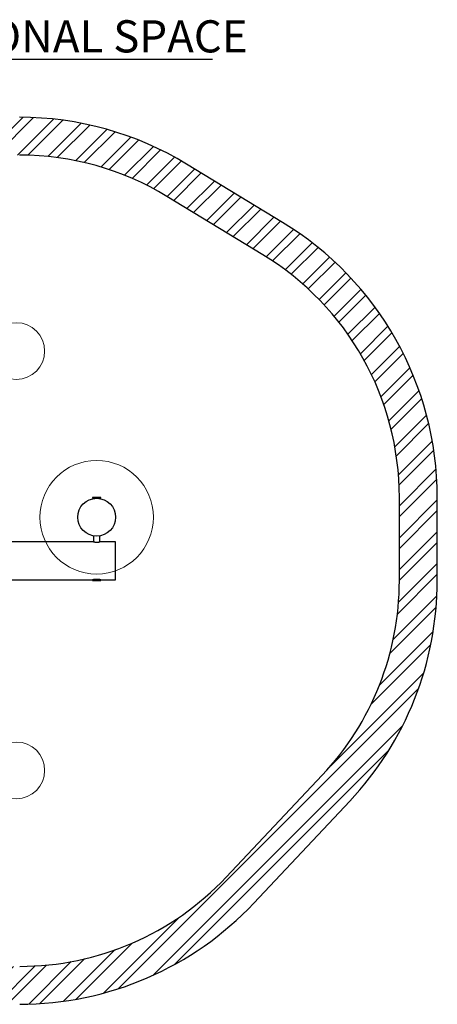
# Model space of a CAD drawing. Units: millimetres. Extents: x 601 to 6652, y 619 to 5822.
# Drawn here: x 4445 to 6652, y 619 to 5822 of the extents above; entities that cross this region are included whole.
import ezdxf

# ---------------------------------------------------------------- set-up
doc = ezdxf.new("R2010")
doc.units = ezdxf.units.MM
doc.header["$LTSCALE"] = 100
doc.layers.add('OTWORY_MONTAŻOWE', color=1, linetype='Continuous')
doc.layers.add('STREFA', color=102, linetype='Continuous')
doc.styles.add('SLDTEXTSTYLE0', font='TXT', dxfattribs={"width": 0.7})

# ---------------------------------------------------------------- blocks, each defined once
blk = doc.blocks.new('SW_NOTE_0')
at = {"layer": 'STREFA', "color": 0}
blk.add_line((1959.849260068462, 0), (0, 0), dxfattribs=at)
at = {"layer": 'STREFA', "color": 0, "insert": (41.56210011030809, 207.9240331438074), "char_height": 170, "attachment_point": 1, "style": 'SLDTEXTSTYLE0'}
blk.add_mtext('ADDITIONAL SPACE', dxfattribs=at)

msp = doc.modelspace()

# ---------------------------------------------------------------- hatches: boundary and pattern name
at = {"layer": 'STREFA'}
h = msp.add_hatch(dxfattribs=at)
h.set_pattern_fill('ANSI32', color=102, scale=12.5, style=0)
h.set_pattern_definition([(45, (0, 0), (-84.18990113502332, 84.18990113502332), []), (45, (56.126625, 0), (-84.18990113502332, 84.18990113502332), [])])
edge = h.paths.add_edge_path(flags=0)
edge.add_line((1419.191343814008, 1175.044950447488), (1926.486427468865, 866.8015271275312))
edge.add_arc((2809.257343707636, 2319.631699392329), 1700, 238.7162327857432, 270.0000000000008)
edge.add_line((2809.257343707636, 619.6316993923288), (4444.957980852837, 619.6316993923291))
edge.add_arc((4444.957980852839, 2319.631699392329), 1700, 270.0000000000007, 316.7118798509514)
edge.add_line((5682.413381086032, 1153.997051471418), (6189.417660285972, 1692.240474791374))
edge.add_arc((4951.962260052778, 2857.875122712285), 1700.000000000001, 316.7118798509514, 360.0000000000008)
edge.add_line((6651.962260052779, 2857.875122712286), (6651.962260052779, 3297.875122712286))
edge.add_arc((4951.962260052778, 3297.875122712286), 1700, 0, 58.71623278574239)
edge.add_line((5834.733176291549, 4750.705294977082), (5327.438092636689, 5058.94871829704))
edge.add_arc((4444.667176397919, 3606.118546032242), 1700, 58.71623278574243, 90)
edge.add_line((4444.667176397919, 5306.118546032241), (2809.463614000151, 5306.118546032242))
edge.add_arc((2809.463614000151, 3606.118546032242), 1700, 90, 136.6838560719223)
edge.add_line((1572.578482073792, 4772.358302865938), (1065.077128126417, 4234.114879545979))
edge.add_arc((2301.962260052779, 3067.875122712285), 1700.000000000001, 136.6838560719223, 180)
edge.add_line((601.9622600527782, 3067.875122712286), (601.9622600527782, 2627.875122712286))
edge.add_arc((2301.962260052779, 2627.875122712286), 1700, 180, 238.7162327857432)
edge = h.paths.add_edge_path(flags=0)
edge.add_arc((4951.962260052778, 2857.875122712285), 1500.000000000001, 316.7118798509506, 360, ccw=False)
edge.add_line((6043.834672023243, 1829.37396278207), (5536.830392823304, 1291.130539462114))
edge.add_arc((4444.957980852839, 2319.631699392329), 1500, 269.99999999999994, 316.71187985095065, ccw=False)
edge.add_line((4444.957980852837, 819.6316993923293), (2809.257343707636, 819.631699392329))
edge.add_arc((2809.257343707636, 2319.631699392329), 1500, 238.71623278574242, 270, ccw=False)
edge.add_line((2030.341829379309, 1037.722723864566), (1523.046745724452, 1345.966147184523))
edge.add_arc((2301.962260052779, 2627.875122712286), 1500, 180, 238.71623278574242, ccw=False)
edge.add_line((801.9622600527784, 2627.875122712286), (801.9622600527784, 3067.875122712286))
edge.add_arc((2301.962260052779, 3067.875122712285), 1500, 136.6838560719215, 179.9999999999992, ccw=False)
edge.add_line((1210.593026000109, 4096.910202271427), (1718.094379947483, 4635.153625591384))
edge.add_arc((2809.463614000151, 3606.118546032242), 1500, 89.9999999999992, 136.6838560719214, ccw=False)
edge.add_line((2809.463614000151, 5106.118546032242), (4444.667176397919, 5106.118546032242))
edge.add_arc((4444.667176397919, 3606.118546032242), 1500, 58.71623278574168, 89.9999999999992, ccw=False)
edge.add_line((5223.582690726246, 4888.027521560007), (5730.877774381105, 4579.78409824005))
edge.add_arc((4951.962260052778, 3297.875122712286), 1500, -7.958078640513122e-13, 58.71623278574168, ccw=False)
edge.add_line((6451.962260052779, 3297.875122712286), (6451.962260052779, 2857.875122712285))

# ---------------------------------------------------------------- linework, layer by layer
at = {"color": 7, "linetype": 'Continuous', "lineweight": 25}
for p, q in [((4830.612260052779, 3297.088762690486), (4830.612260052779, 3292.875122712285)), ((4830.612260052779, 3292.875122712285), (4873.312260052779, 3292.875122712285)), ((4835.212260052778, 3292.875122712285), (4835.212260052778, 3291.462330300289)), ((4868.712260052778, 3291.462330300289), (4868.712260052778, 3292.875122712285)), ((4873.312260052779, 3292.875122712285), (4873.312260052779, 3297.088762690486)), ((4835.112260052779, 3094.304957347709), (4835.112260052779, 3062.76406345849)), ((4868.812260052778, 3062.763656044168), (4868.812260052778, 3094.304957347709)), ((4834.462260052778, 3062.875122712286), (2423.312260052779, 3062.875122712285)), ((4951.962260052778, 3062.875122712286), (4869.415172679225, 3062.875122712286)), ((4951.962260052778, 2862.875122712286), (4951.962260052778, 3062.875122712285)), ((2419.403381450863, 2862.875122712285), (4830.612260052779, 2862.875122712286)), ((4830.612260052779, 2862.875122712286), (4830.612260052779, 2858.661482734085)), ((4873.312260052779, 2862.875122712286), (4830.612260052779, 2862.875122712286)), ((4873.312260052779, 2862.875122712286), (4951.962260052778, 2862.875122712286)), ((4873.312260052779, 2858.661482734085), (4873.312260052779, 2862.875122712286))]:
    msp.add_line(p, q, dxfattribs=at)
msp.add_circle((4851.962260052778, 3192.875122712286), 100, dxfattribs=at)
for centre, radius, start, end in [((4830.912260052778, 3297.088762690486), 0.2999999999996122, 92.64716574121466, 180), ((4851.962260052778, 2841.802622712283), 456.0725000000018, 87.3528342587191, 92.64716574128092), ((4873.012260052778, 3297.088762690486), 0.3000000000001819, 0, 87.35283425878535), ((4830.912260052778, 2858.661482734085), 0.3000000000000665, 180, 267.3528342587902), ((4851.962260052778, 3313.947622712288), 456.0725000000023, 267.3528342587199, 272.6471657412817), ((4873.012260052778, 2858.661482734085), 0.3000000000001819, 272.6471657412115, 0)]:
    msp.add_arc(centre, radius, start, end, dxfattribs=at)
for points, knots in [([(4834.462260052778, 3062.875122712286), (4834.508219017392, 3062.867027633291), (4834.601482067539, 3062.850600549598), (4835.351171181007, 3062.721887233763), (4836.535347431544, 3062.53011766646), (4838.147029432477, 3062.291066211098), (4840.162983533584, 3062.028587329903), (4842.504444975768, 3061.774737546417), (4845.145514954751, 3061.555003915097), (4847.957700742752, 3061.3992224008), (4850.903501009603, 3061.32290995506), (4853.832271067744, 3061.335262929778), (4856.722093078426, 3061.433613179295), (4859.445737747575, 3061.604242069799), (4861.987560697969, 3061.831405556656), (4864.243206828181, 3062.087645797887), (4866.182152991869, 3062.348527283803), (4867.716398512031, 3062.581697328673), (4868.798517113393, 3062.759906623338), (4869.395311528279, 3062.863361682315), (4869.40938652921, 3062.865872375568), (4869.415172679225, 3062.866904506783)], [0, 0, 0, 0, 0.05237446859371706, 0.1062818262333953, 0.1586523694408136, 0.2125152249020847, 0.2653744664375804, 0.319745044219365, 0.3729395875070093, 0.4277066401178585, 0.4803558846474243, 0.5345675023679077, 0.5866393909786092, 0.6402072654921743, 0.6925696019046983, 0.7464103371621681, 0.7994741393026343, 0.8540722881615727, 0.9071646812192867, 0.961835947016341, 1, 1, 1, 1]), ([(4851.962260052778, 2864.41827937471), (4851.000783554703, 2864.410055996697), (4849.04967805973, 2864.393368456172), (4846.219307485022, 2864.262838066002), (4843.527844937766, 2864.069028702596), (4841.08943561025, 2863.828510679745), (4838.92722894533, 2863.565639383802), (4837.14143868353, 2863.313161699065), (4835.748050528194, 2863.094178843877), (4834.862232580469, 2862.945064546885), (4834.447804675092, 2862.872604208187), (4834.505446781747, 2862.882665291478), (4834.521138654694, 2862.885404213593)], [0, 0, 0, 0, 0.1047289418712809, 0.2125243980241381, 0.317245108796771, 0.424947966085706, 0.5306780787501967, 0.6394324154427513, 0.7458097003343572, 0.8553320577022843, 0.9606171408057658, 1, 1, 1, 1]), ([(4869.444730053339, 2862.878174866715), (4869.413205741067, 2862.883733171117), (4869.346386377929, 2862.895514629091), (4868.65194716919, 2863.015123206555), (4867.512629078074, 2863.200734823445), (4865.942063696501, 2863.435961519496), (4863.963460709894, 2863.697092137772), (4861.651351438129, 2863.953255835886), (4859.032795209336, 2864.175898396321), (4855.809341641829, 2864.370281120484), (4853.382142434109, 2864.40056416022), (4851.962260052778, 2864.41827937471)], [0, 0, 0, 0, 0.09601670651503846, 0.2035183233986907, 0.3078825683927854, 0.415200797221604, 0.5208793142784869, 0.6295754337871403, 0.7359975719420633, 0.8455617507471175, 1, 1, 1, 1])]:
    msp.add_open_spline(points, degree=3, knots=knots, dxfattribs=at)
at = {"layer": 'OTWORY_MONTAŻOWE', "color": 1, "lineweight": 18}
for centre, radius in [((4426.962260052745, 4070.603448160058), 150.0000000000007), ((4851.962260052778, 3192.875122712286), 300.0000000000005), ((4426.962260052774, 1855.146797264515), 149.9999999999991)]:
    msp.add_circle(centre, radius, dxfattribs=at)
at = {"layer": 'STREFA', "linetype": 'Continuous', "lineweight": 25}
for p, q in [((5834.733176291548, 4750.705294977083), (5327.438092636689, 5058.948718297041)), ((5730.877774381105, 4579.784098240048), (5223.582690726246, 4888.027521560005)), ((6451.962260052779, 2857.875122712285), (6451.962260052779, 3297.875122712286)), ((6651.962260052779, 2857.875122712286), (6651.962260052778, 3297.875122712286)), ((5536.830392823304, 1291.130539462114), (6043.834672023243, 1829.37396278207)), ((5682.413381086031, 1153.997051471418), (6189.417660285972, 1692.240474791374))]:
    msp.add_line(p, q, dxfattribs=at)
for centre, radius, start, end in [((4444.667176397919, 3606.118546032242), 1700, 58.71623278574245, 90), ((4444.667176397919, 3606.118546032242), 1500, 58.71623278574242, 90), ((4951.962260052778, 3297.875122712286), 1700, 0, 58.71623278574243), ((4951.962260052778, 3297.875122712286), 1500.000000000001, 0, 58.71623278574242), ((4951.962260052778, 2857.875122712285), 1500.000000000001, 316.7118798509514, 0), ((4951.962260052778, 2857.875122712285), 1700.000000000001, 316.7118798509514, 1.532653173561713e-14), ((4444.957980852838, 2319.631699392329), 1500, 270.0000000000007, 316.7118798509514), ((4444.957980852838, 2319.631699392329), 1700, 270.0000000000007, 316.7118798509514)]:
    msp.add_arc(centre, radius, start, end, dxfattribs=at)

# ---------------------------------------------------------------- block references
at = {"layer": 'STREFA', "color": 7}
msp.add_blockref('SW_NOTE_0', (3504.070473876066, 5610.923443786243), dxfattribs=at)

doc.saveas('drawing.dxf')
